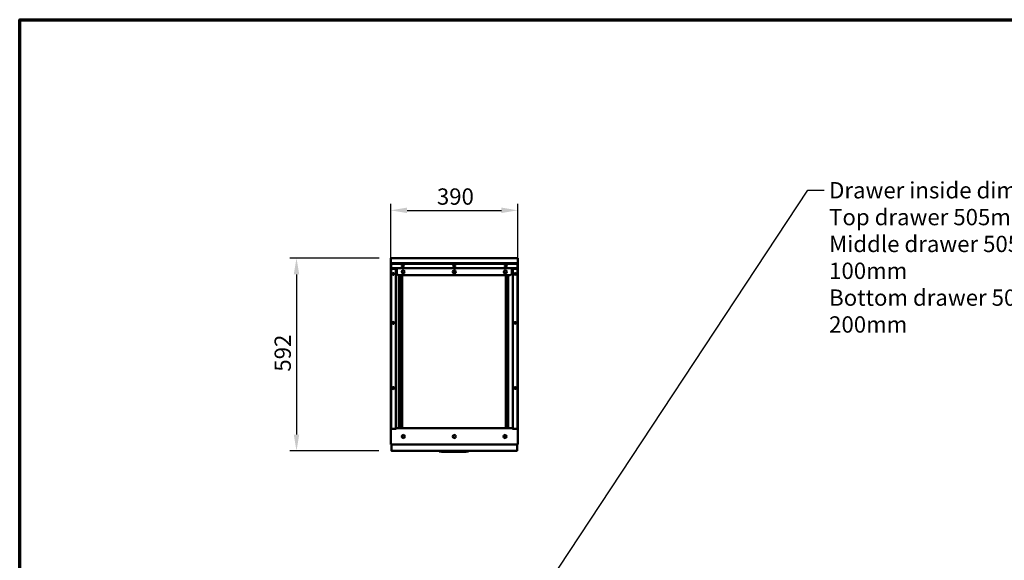
# Model space of a CAD drawing. Units: millimetres. Extents: x 65 to 5840, y 100 to 4100.
# Drawn here: x 100 to 3122, y 2442 to 4100 of the extents above; entities that cross this region are included whole.
import ezdxf

# ---------------------------------------------------------------- set-up
doc = ezdxf.new("R2010")
doc.units = ezdxf.units.MM
doc.header["$LTSCALE"] = 20
for name, color, linetype, lineweight in [('Border (ISO)', 7, 'Continuous', 70), ('Dimension (ISO)', 7, 'Continuous', 25), ('Symbol (ISO)', 7, 'Continuous', 25), ('Visible (ISO)', 7, 'Continuous', 50)]:
    doc.layers.add(name, color=color, linetype=linetype, lineweight=lineweight)
doc.styles.add('Note Text (ISO)', font='tahoma.ttf')
doc.dimstyles.new('Default (ISO)', dxfattribs={"dimscale": 20, "dimtxt": 2.5, "dimasz": 2.5, "dimexe": 1, "dimexo": 2, "dimgap": 0.762, "dimtad": 1, "dimtoh": 1, "dimdec": 1, "dimrnd": 1e-08, "dimzin": 0, "dimdsep": 46, "dimtxsty": 'Note Text (ISO)', "dimcen": 0.09, "dimdle": 10, "dimclrd": 256, "dimclre": 256, "dimclrt": 256, "dimadec": 1, "dimazin": 0, "dimtfac": 1.40208, "dimtmove": 0, "dimatfit": 3, "dimfxl": 1, "dimtolj": 1, "dimtzin": 0, "dimlwd": -1, "dimlwe": -1, "dimarcsym": 0})
doc.dimstyles.new('Default - Method 1b (ISO)$7', dxfattribs={"dimscale": 20, "dimtxt": 2.5, "dimasz": 2.5, "dimexe": 3.175, "dimexo": 0, "dimgap": 0.762, "dimtad": 1, "dimtoh": 1, "dimrnd": 1e-08, "dimtxsty": 'Note Text (ISO)', "dimcen": 0.09, "dimdle": 10, "dimclrd": 256, "dimclre": 256, "dimclrt": 256, "dimazin": 2, "dimtfac": 1.4, "dimtmove": 0, "dimatfit": 3, "dimfxl": 1, "dimtolj": 1, "dimlwd": -1, "dimlwe": -1, "dimarcsym": 0})

# ---------------------------------------------------------------- blocks, each defined once
blk = doc.blocks.new('Borders Default Border')
at = {"layer": 'Border (ISO)', "flags": 128}
blk.add_lwpolyline([(5, 5), (5, 205), (292, 205), (292, 5), (5, 5)], dxfattribs=at)
blk = doc.blocks.new('*D6')
at = {"layer": 'Defpoints', "color": 0, "transparency": 16777216}
for p in [(1243.9, 3368.8), (949.6, 2777.1), (1242.6, 2777.1)]:
    blk.add_point(p, dxfattribs=at)
at = {"layer": 'Dimension (ISO)', "transparency": 16777216}
for p, q in [((1203.9, 3368.8), (929.6, 3368.8)), ((949.6, 3318.8), (949.6, 2827.1)), ((1202.6, 2777.1), (929.6, 2777.1))]:
    blk.add_line(p, q, dxfattribs=at)
for points in [[(941.3, 3318.8), (958, 3318.8), (949.6, 3368.8)], [(941.3, 2827.1), (958, 2827.1), (949.6, 2777.1)]]:
    blk.add_solid(points, dxfattribs=at)
at = {"layer": 'Dimension (ISO)', "transparency": 16777216, "insert": (882.3, 3020.3), "char_height": 50, "attachment_point": 1, "rotation": 90, "style": 'Note Text (ISO)'}
blk.add_mtext('\\A1;592', dxfattribs=at)
blk = doc.blocks.new('*D7')
at = {"layer": 'Defpoints', "color": 0, "transparency": 16777216}
for p in [(1628.9, 3515.2), (1238.9, 2840.4), (1628.9, 2840.4)]:
    blk.add_point(p, dxfattribs=at)
at = {"layer": 'Dimension (ISO)', "transparency": 16777216}
for p, q in [((1238.9, 2880.4), (1238.9, 3535.2)), ((1288.9, 3515.2), (1578.9, 3515.2)), ((1628.9, 2880.4), (1628.9, 3535.2))]:
    blk.add_line(p, q, dxfattribs=at)
for points in [[(1288.9, 3523.6), (1288.9, 3506.9), (1238.9, 3515.2)], [(1578.9, 3523.6), (1578.9, 3506.9), (1628.9, 3515.2)]]:
    blk.add_solid(points, dxfattribs=at)
at = {"layer": 'Dimension (ISO)', "transparency": 16777216, "insert": (1380.6, 3582.5), "char_height": 50, "attachment_point": 1, "style": 'Note Text (ISO)'}
blk.add_mtext('\\A1;390', dxfattribs=at)

msp = doc.modelspace()

# ---------------------------------------------------------------- linework, layer by layer
at = {"layer": 'Visible (ISO)'}
for p, q in [((1238.9, 3368.8), (1243.9, 3368.8)), ((1238.9, 3368.8), (1238.9, 3368.1)), ((1243.9, 3368.1), (1238.9, 3368.1)), ((1238.9, 3367.1), (1238.9, 3368.1)), ((1238.9, 3354.1), (1238.9, 3367.1)), ((1623.9, 3368.8), (1243.9, 3368.8)), ((1623.9, 3368.1), (1243.9, 3368.1)), ((1623.9, 3368.8), (1628.9, 3368.8)), ((1628.9, 3368.1), (1623.9, 3368.1)), ((1628.9, 3368.1), (1628.9, 3368.8)), ((1628.9, 3367.1), (1628.9, 3368.1)), ((1628.9, 3354.1), (1628.9, 3367.1)), ((1238.9, 3353.1), (1238.9, 3354.1)), ((1238.9, 3353.1), (1628.9, 3353.1)), ((1238.9, 3353.1), (1238.9, 3351.4)), ((1238.9, 3349.6), (1238.9, 3351.4)), ((1238.9, 3349.6), (1238.9, 3338.3)), ((1238.9, 2840.4), (1238.9, 3338.3)), ((1239.6, 3338.3), (1239.6, 3349.6)), ((1240.6, 3351.3), (1239.8, 3351.3)), ((1239.8, 3351.1), (1239.8, 3351.3)), ((1239.8, 3338.3), (1239.8, 3350.1)), ((1240.6, 3336.6), (1239.9, 3336.6)), ((1239.9, 3335.9), (1239.9, 3336.6)), ((1252.9, 3335.9), (1239.9, 3335.9)), ((1239.9, 3335.8), (1252.9, 3335.8)), ((1239.9, 2843.4), (1239.9, 3335.8)), ((1244.6, 3351.3), (1240.6, 3351.3)), ((1240.6, 3350.6), (1244.6, 3350.6)), ((1257.6, 3337.3), (1240.6, 3337.3)), ((1240.6, 3336.6), (1257.6, 3336.6)), ((1244.6, 3351.3), (1249.6, 3351.3)), ((1249.6, 3350.6), (1244.6, 3350.6)), ((1249.6, 3350.6), (1249.6, 3351.3)), ((1618.2, 3351.3), (1249.6, 3351.3)), ((1252.9, 3335.9), (1252.9, 3336.6)), ((1254.6, 3334.9), (1254.6, 2845.4)), ((1257.6, 3337.3), (1610.2, 3337.3)), ((1257.6, 3337.3), (1257.6, 3335.6)), ((1257.6, 3336.6), (1257.6, 3337.3)), ((1257.6, 3337.3), (1257.6, 3337.3)), ((1257.6, 3336.6), (1257.6, 3336.6)), ((1257.6, 3321.6), (1257.6, 3335.6)), ((1274.6, 3346), (1277.3, 3346)), ((1277.3, 3342.7), (1274.6, 3342.7)), ((1429.5, 3324.7), (1438.3, 3324.7)), ((1432.6, 3346), (1435.3, 3346)), ((1435.3, 3342.7), (1432.6, 3342.7)), ((1590.6, 3346), (1593.3, 3346)), ((1593.3, 3342.7), (1590.6, 3342.7)), ((1610.2, 3335.6), (1610.2, 3337.3)), ((1610.2, 3337.3), (1610.2, 3337.3)), ((1610.2, 3337.3), (1610.2, 3336.6)), ((1627.2, 3337.3), (1610.2, 3337.3)), ((1610.2, 3336.6), (1610.2, 3336.6)), ((1610.2, 3336.6), (1627.2, 3336.6)), ((1610.2, 3335.6), (1610.2, 3321.6)), ((1613.2, 2845.4), (1613.2, 3334.9)), ((1614.9, 3335.9), (1614.9, 3336.6)), ((1614.9, 3335.9), (1627.9, 3335.9)), ((1614.9, 3335.8), (1627.9, 3335.8)), ((1618.2, 3351.3), (1623.2, 3351.3)), ((1618.2, 3351.3), (1618.2, 3350.6)), ((1623.2, 3350.6), (1618.2, 3350.6)), ((1627.2, 3351.3), (1623.2, 3351.3)), ((1627.2, 3350.6), (1623.2, 3350.6)), ((1628.1, 3351.3), (1627.2, 3351.3)), ((1627.9, 3336.6), (1627.2, 3336.6)), ((1627.9, 3335.9), (1627.9, 3336.6)), ((1627.9, 3335.8), (1627.9, 2843.4)), ((1628.1, 3351.1), (1628.1, 3351.3)), ((1628.1, 3338.3), (1628.1, 3350.1)), ((1628.2, 3338.3), (1628.2, 3349.6)), ((1628.9, 3353.1), (1628.9, 3354.1)), ((1628.9, 3353.1), (1628.9, 3351.4)), ((1628.9, 3349.6), (1628.9, 3351.4)), ((1628.9, 3338.3), (1628.9, 3349.6)), ((1628.9, 2840.4), (1628.9, 3338.3)), ((1245.3, 3318.6), (1245.3, 3321.3)), ((1246, 3319.3), (1246, 3320.9)), ((1248.6, 3321.3), (1248.6, 3318.6)), ((1605.2, 3316.6), (1262.6, 3316.6)), ((1263.8, 2846.6), (1263.8, 3314.7)), ((1266.8, 3314.7), (1266.8, 2846.6)), ((1268, 2846.6), (1268, 3316.6)), ((1271.5, 2846.6), (1271.5, 3314.7)), ((1274.5, 3314.7), (1274.5, 2846.6)), ((1592.5, 2846.6), (1592.5, 3314.7)), ((1595.5, 3314.7), (1595.5, 2846.6)), ((1599.8, 2846.6), (1599.8, 3316.6)), ((1619.3, 3318.6), (1619.3, 3321.3)), ((1621.9, 3320.9), (1621.9, 3319.3)), ((1622.6, 3321.3), (1622.6, 3318.6)), ((1245.3, 3168.6), (1245.3, 3171.3)), ((1246, 3169.3), (1246, 3170.9)), ((1248.6, 3171.3), (1248.6, 3168.6)), ((1619.3, 3168.6), (1619.3, 3171.3)), ((1621.9, 3170.9), (1621.9, 3169.3)), ((1622.6, 3171.3), (1622.6, 3168.6)), ((1245.3, 2968.6), (1245.3, 2971.3)), ((1246, 2969.3), (1246, 2970.9)), ((1248.6, 2971.3), (1248.6, 2968.6)), ((1619.3, 2968.6), (1619.3, 2971.3)), ((1621.9, 2970.9), (1621.9, 2969.3)), ((1622.6, 2971.3), (1622.6, 2968.6)), ((1243.9, 2845.4), (1255.4, 2845.4)), ((1255.4, 2846.6), (1612.4, 2846.6)), ((1255.4, 2846.6), (1255.4, 2844.4)), ((1255.4, 2844.4), (1255.4, 2845.4)), ((1255.4, 2844.4), (1255.4, 2844.4)), ((1255.4, 2844.4), (1255.4, 2844.4)), ((1612.4, 2844.4), (1612.4, 2846.6)), ((1612.4, 2845.4), (1623.9, 2845.4)), ((1612.4, 2845.4), (1612.4, 2844.4)), ((1612.4, 2844.4), (1612.4, 2844.4)), ((1612.4, 2844.4), (1612.4, 2844.4)), ((1238.9, 2798.6), (1238.9, 2840.4)), ((1274.5, 2824.9), (1274.5, 2818.1)), ((1592.5, 2817.5), (1592.5, 2825.6)), ((1628.9, 2840.4), (1628.9, 2798.6)), ((1238.9, 2798.6), (1238.9, 2796.4)), ((1238.9, 2796.4), (1628.9, 2796.4)), ((1240.9, 2779), (1240.9, 2794.4)), ((1242.6, 2794.4), (1240.9, 2794.4)), ((1242.6, 2796.4), (1242.6, 2794.7)), ((1242.6, 2794.7), (1242.6, 2794.4)), ((1625.2, 2796.4), (1625.2, 2794.7)), ((1625.2, 2794.7), (1625.2, 2794.4)), ((1625.2, 2794.4), (1626.9, 2794.4)), ((1626.9, 2779), (1626.9, 2794.4)), ((1628.9, 2796.4), (1628.9, 2798.6)), ((1240.9, 2779), (1240.9, 2778.8)), ((1241.6, 2778.8), (1240.9, 2778.8)), ((1241.6, 2778.8), (1241.6, 2778.9)), ((1242.6, 2777.1), (1242.6, 2778.8)), ((1625.2, 2777.1), (1242.6, 2777.1)), ((1387.7, 2776.1), (1387.7, 2777.1)), ((1390.5, 2775.1), (1388.7, 2775.1)), ((1474.8, 2775.1), (1390.5, 2775.1)), ((1394.7, 2774.1), (1394.7, 2775.1)), ((1394.7, 2774.1), (1470.7, 2774.1)), ((1421.9, 2774.6), (1419.4, 2774.6)), ((1429.9, 2774.6), (1427.4, 2774.6)), ((1437.9, 2774.6), (1435.4, 2774.6)), ((1445.9, 2774.6), (1443.4, 2774.6)), ((1470.7, 2775.1), (1470.7, 2774.1)), ((1476.7, 2775.1), (1474.8, 2775.1)), ((1477.7, 2776.1), (1477.7, 2777.1)), ((1625.2, 2777.1), (1625.2, 2778.8)), ((1626.2, 2778.8), (1626.2, 2778.9)), ((1626.2, 2778.8), (1626.9, 2778.8)), ((1626.9, 2779), (1626.9, 2778.8))]:
    msp.add_line(p, q, dxfattribs=at)
for centre, radius in [((1276.9, 3326.6), 4.8), ((1433.9, 3326.6), 4.8), ((1590.9, 3326.6), 4.8), ((1246.9, 3320.6), 1.65), ((1620.9, 3320.6), 1.65), ((1246.9, 3170.6), 1.65), ((1620.9, 3170.6), 1.65), ((1246.9, 2970.6), 1.65), ((1620.9, 2970.6), 1.65), ((1277.9, 2821.5), 4.8), ((1433.9, 2821.5), 4.8), ((1589.9, 2821.5), 4.8)]:
    msp.add_circle(centre, radius, dxfattribs=at)
for centre, radius, start, end in [((1240.6, 3349.6), 1.7, 90, 180), ((1240.6, 3338.3), 1.7, 180, 270), ((1240.6, 3349.6), 1, 90, 180), ((1240.6, 3338.3), 1, 180, 270), ((1274.6, 3344.3), 1.65, 90, 270), ((1275.9, 3344.1), 1.65, 298.5035, 241.4965), ((1281.5, 3314.7), 10, 91.105, 131.1634), ((1277.3, 3344.3), 1.65, 270, 90), ((1432.6, 3344.3), 1.65, 90, 270), ((1433.9, 3344.1), 1.65, 298.5035, 241.4965), ((1435.3, 3344.3), 1.65, 270, 90), ((1585.5, 3314.7), 10, 47.0083, 84.1764), ((1590.6, 3344.3), 1.65, 90, 270), ((1591.9, 3344.1), 1.65, 298.5035, 241.4965), ((1593.3, 3344.3), 1.65, 270, 90), ((1627.2, 3349.6), 1.7, 0, 90), ((1627.2, 3349.6), 1, 0, 90), ((1627.2, 3338.3), 1.7, 270, 0), ((1627.2, 3338.3), 1, 270, 0), ((1246.9, 3321.3), 1.65, 0, 180), ((1246.9, 3318.6), 1.65, 180, 0), ((1247.6, 3320.9), 1.65, 122.671, 180), ((1262.6, 3321.6), 5, 180, 270), ((1273.8, 3314.7), 10, 169.0472, 180), ((1273.8, 3314.7), 7, 164.2507, 180), ((1281.5, 3314.7), 10, 169.0472, 180), ((1281.5, 3314.7), 7, 164.2507, 180), ((1585.5, 3314.7), 7, 0, 15.7493), ((1585.5, 3314.7), 10, 0, 10.9528), ((1605.2, 3321.6), 5, 270, 0), ((1620.9, 3321.3), 1.65, 0, 180), ((1620.9, 3318.6), 1.65, 180, 0), ((1620.2, 3320.9), 1.65, 0, 57.329), ((1246.9, 3171.3), 1.65, 0, 180), ((1246.9, 3168.6), 1.65, 180, 0), ((1247.6, 3170.9), 1.65, 122.671, 180), ((1620.9, 3171.3), 1.65, 0, 180), ((1620.9, 3168.6), 1.65, 180, 0), ((1620.2, 3170.9), 1.65, 0, 57.329), ((1246.9, 2971.3), 1.65, 0, 180), ((1246.9, 2968.6), 1.65, 180, 0), ((1247.6, 2970.9), 1.65, 122.671, 180), ((1620.9, 2971.3), 1.65, 0, 180), ((1620.9, 2968.6), 1.65, 180, 0), ((1620.2, 2970.9), 1.65, 0, 57.329), ((1243.9, 2840.4), 5, 90, 180), ((1623.9, 2840.4), 5, 0, 90), ((1388.7, 2776.1), 1, 180, 270), ((1419.4, 2775.1), 0.5, 180, 270), ((1421.9, 2775.1), 0.5, 270, 0), ((1427.4, 2775.1), 0.5, 180, 270), ((1429.9, 2775.1), 0.5, 270, 0), ((1435.4, 2775.1), 0.5, 180, 270), ((1437.9, 2775.1), 0.5, 270, 0), ((1443.4, 2775.1), 0.5, 180, 270), ((1445.9, 2775.1), 0.5, 270, 0), ((1476.7, 2776.1), 1, 270, 0)]:
    msp.add_arc(centre, radius, start, end, dxfattribs=at)
for points in [[(1239.8, 3338.3), (1239.9, 3338.1), (1240, 3337.8), (1240, 3337.5)], [(1253.7, 3336.4), (1253.5, 3336.6), (1253.2, 3336.6), (1252.9, 3336.6)], [(1254.6, 3334.9), (1254.6, 3335.5), (1254.3, 3336.1), (1253.7, 3336.4)], [(1614.1, 3336.4), (1613.6, 3336.1), (1613.2, 3335.5), (1613.2, 3334.9)], [(1614.9, 3336.6), (1614.7, 3336.6), (1614.4, 3336.6), (1614.1, 3336.4)]]:
    msp.add_open_spline(points, degree=3, dxfattribs=at)
for points, knots in [([(1240.6, 3337.3), (1240.4, 3337.3), (1240.1, 3337.7), (1239.9, 3338.1), (1239.9, 3338.2), (1239.8, 3338.3), (1239.8, 3338.3)], [0, 0, 0, 0, 1.350716, 1.350716, 1.350716, 1.570796, 1.570796, 1.570796, 1.570796]), ([(1253.7, 3335.5), (1253.6, 3335.7), (1253.4, 3335.9), (1253.2, 3335.9), (1253.1, 3335.9), (1253, 3335.9), (1252.9, 3335.9)], [0.6278096, 0.6278096, 0.6278096, 0.6278096, 1.3507155, 1.3507155, 1.3507155, 1.5707963, 1.5707963, 1.5707963, 1.5707963]), ([(1252.9, 3335.8), (1253.6, 3335.6), (1254.3, 3335.4), (1254.5, 3335.1), (1254.6, 3335.1), (1254.6, 3335), (1254.6, 3334.9)], [0, 0, 0, 0, 1.18291, 1.18291, 1.18291, 1.570796, 1.570796, 1.570796, 1.570796]), ([(1613.2, 3334.9), (1613.2, 3335.2), (1613.7, 3335.4), (1614.3, 3335.6), (1614.5, 3335.7), (1614.7, 3335.7), (1614.9, 3335.8)], [0, 0, 0, 0, 1.18291, 1.18291, 1.18291, 1.570796, 1.570796, 1.570796, 1.570796]), ([(1614.1, 3335.5), (1614.3, 3335.7), (1614.5, 3335.9), (1614.7, 3335.9), (1614.8, 3335.9), (1614.9, 3335.9), (1614.9, 3335.9)], [0.6278096, 0.6278096, 0.6278096, 0.6278096, 1.3507155, 1.3507155, 1.3507155, 1.5707963, 1.5707963, 1.5707963, 1.5707963]), ([(1627.2, 3337.3), (1627.5, 3337.3), (1627.7, 3337.7), (1628, 3338.1), (1628, 3338.2), (1628.1, 3338.3), (1628.1, 3338.3)], [0, 0, 0, 0, 1.350716, 1.350716, 1.350716, 1.570796, 1.570796, 1.570796, 1.570796]), ([(1627.8, 3337.5), (1627.8, 3337.6), (1627.9, 3337.6), (1627.9, 3337.7), (1628, 3337.9), (1628, 3338.1), (1628.1, 3338.3)], [1.0746179, 1.0746179, 1.0746179, 1.0746179, 1.1829099, 1.1829099, 1.1829099, 1.5707963, 1.5707963, 1.5707963, 1.5707963]), ([(1242.6, 2778.8), (1242, 2778.9), (1241.3, 2778.9), (1241.1, 2778.9), (1241, 2779), (1240.9, 2779), (1240.9, 2779)], [0, 0, 0, 0, 1.18291, 1.18291, 1.18291, 1.570796, 1.570796, 1.570796, 1.570796]), ([(1240.9, 2778.8), (1240.9, 2778.2), (1241.4, 2777.5), (1242, 2777.3), (1242.2, 2777.2), (1242.4, 2777.1), (1242.6, 2777.1)], [0, 0, 0, 0, 1.18291, 1.18291, 1.18291, 1.570796, 1.570796, 1.570796, 1.570796]), ([(1242.6, 2777.8), (1242.2, 2777.8), (1241.8, 2778.2), (1241.7, 2778.6), (1241.6, 2778.7), (1241.6, 2778.8), (1241.6, 2778.8)], [0, 0, 0, 0, 1.350716, 1.350716, 1.350716, 1.570796, 1.570796, 1.570796, 1.570796]), ([(1625.2, 2778.8), (1625.9, 2778.9), (1626.6, 2778.9), (1626.8, 2778.9), (1626.9, 2779), (1626.9, 2779), (1626.9, 2779)], [0, 0, 0, 0, 1.18291, 1.18291, 1.18291, 1.570796, 1.570796, 1.570796, 1.570796]), ([(1626.9, 2778.8), (1626.9, 2778.2), (1626.5, 2777.5), (1625.9, 2777.3), (1625.7, 2777.2), (1625.5, 2777.1), (1625.2, 2777.1)], [0, 0, 0, 0, 1.18291, 1.18291, 1.18291, 1.570796, 1.570796, 1.570796, 1.570796]), ([(1625.2, 2777.8), (1625.7, 2777.8), (1626.1, 2778.2), (1626.2, 2778.6), (1626.2, 2778.7), (1626.2, 2778.8), (1626.2, 2778.8)], [0, 0, 0, 0, 1.350716, 1.350716, 1.350716, 1.570796, 1.570796, 1.570796, 1.570796])]:
    msp.add_open_spline(points, degree=3, knots=knots, dxfattribs=at)

# ---------------------------------------------------------------- block references
at = {"xscale": 20, "yscale": 20, "zscale": 20}
msp.add_blockref('Borders Default Border', (0, 0), dxfattribs=at)

# ---------------------------------------------------------------- texts
at = {"layer": 'Symbol (ISO)', "insert": (2584.6, 3601.8), "char_height": 50, "width": 1310.859, "attachment_point": 1, "line_spacing_factor": 0.987884, "style": 'Note Text (ISO)'}
msp.add_mtext('\\fTahoma|b0|i0;Drawer inside dimensions\\P\\fTahoma|b0|i0;Top drawer 505mm x 300mm x 100mm\\P\\fTahoma|b0|i0;Middle drawer 505mm x 300mm x 100mm\\P\\fTahoma|b0|i0;Bottom drawer 505mm x 300mm x 200mm', dxfattribs=at)

# ---------------------------------------------------------------- dimensions: what is measured, and where the dimension line sits
at = {"layer": 'Dimension (ISO)'}
dim = msp.add_linear_dim(base=(1628.9, 3515.2), p1=(1238.9, 2840.4), p2=(1628.9, 2840.4), dimstyle='Default (ISO)', override={"dimgap": 0.762, "dimtoh": 0, "dimdec": 0, "dimtol": 0, "dimlim": 0, "dimtp": 0, "dimtm": 0, "dimtdec": 2, "dimtofl": 0, "dimatfit": 1}, dxfattribs=at)
dim.commit()
dim.dimension.update_dxf_attribs({"geometry": '*D7', "text_midpoint": (1433.9, 3515.2), "dimtype": 160})
dim = msp.add_linear_dim(base=(949.6, 2777.1), p1=(1243.9, 3368.8), p2=(1242.6, 2777.1), angle=90, dimstyle='Default (ISO)', override={"dimgap": 0.762, "dimtoh": 0, "dimdec": 0, "dimtol": 0, "dimlim": 0, "dimtp": 0, "dimtm": 0, "dimtdec": 2, "dimtofl": 0, "dimatfit": 1}, dxfattribs=at)
dim.commit()
dim.dimension.update_dxf_attribs({"geometry": '*D6', "text_midpoint": (949.6, 3073), "dimtype": 160})

# ---------------------------------------------------------------- leaders
at = {"layer": 'Symbol (ISO)', "annotation_type": 0, "has_hookline": 1, "hookline_direction": 0, "text_width": 1302}
msp.add_leader([(1520.7, 2065.5), (2519.3, 3576.8), (2569.3, 3576.8)], dimstyle='Default - Method 1b (ISO)$7', override={"dimtad": 0}, dxfattribs=at)

doc.saveas('drawing.dxf')
